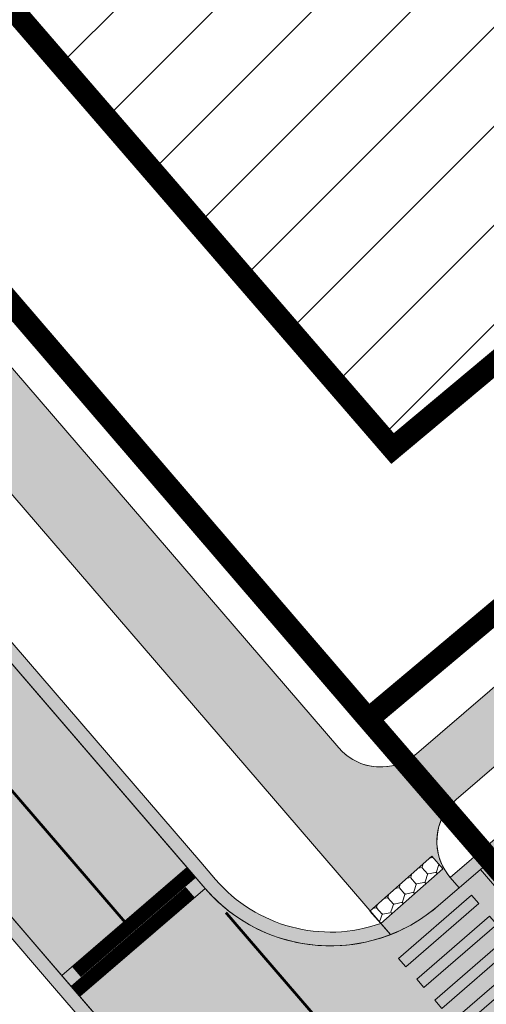
# Model space of a CAD drawing. Units: metres. Extents: x 525921 to 556326, y 6414896 to 6595064.
# Drawn here: x 546431 to 546448, y 6582233 to 6582269 of the extents above; entities that cross this region are included whole.
import ezdxf

# ---------------------------------------------------------------- set-up
doc = ezdxf.new("R2010")
doc.units = ezdxf.units.M
for name, pattern in [('19012_TL$0$19012_TL$0$911', [2, 1, 0, 1]), ('19012_TL$0$19012_TL$0$923b', [2, 1, -1]), ('19012_TL$0$19012_TL$0$KM_977(50)', [1, 0.5, -0.5]), ('CENTERX2', [4, 2.5, -0.5, 0.5, -0.5])]:
    doc.linetypes.add(name, pattern=pattern)
doc.layers.get('0').update_dxf_attribs({"lineweight": 9})
for name, color, linetype, lineweight in [('19012_TL$0$TL_katend_asfalt_KT_t1', 41, 'Continuous', 9), ('19012_TL$0$TL_katend_asfalt_ST_t2', 253, 'Continuous', 9), ('19012_TL$0$TL_künnis', 1, 'Continuous', 9), ('19012_TL$0$TL_L_kattemärgistus_künnis', 7, 'Continuous', 9), ('19012_TL$0$TL_L_kattemärgistus_valge', 7, 'Continuous', 9), ('19012_TL$0$TL_tee_servajoon', 250, 'Continuous', 9), ('19012_TL$0$TL_äärekivi_mummu', 250, 'Continuous', 15), ('DP_hoonestus_maapealne_hatch', 187, 'Continuous', 9), ('DP_hoonestus_maapealne_joon', 7, 'CENTERX2', 9), ('DP_krunt_olemasolev', 36, 'Continuous', 9), ('XR_xref', 7, 'Continuous', 9)]:
    doc.layers.add(name, color=color, linetype=linetype, lineweight=lineweight)
doc.layers.add('19012_TL$0$TL_katend_tugipeenar', color=7, linetype='Continuous', lineweight=9, true_color=0xd4b9a7)
doc.linetypes.add('19012_TL$0$19012_TL$0$nõlvajoon1', pattern='A,2,[130,ltypeshp.shx,S=6,R=0,X=0,Y=6],4,[130,ltypeshp.shx,S=3,R=0,X=0,Y=3],2', length=8)
picture_1 = doc.add_image_def('image1.png', size_in_pixel=(2560, 1289))

# ---------------------------------------------------------------- blocks, each defined once
blk = doc.blocks.new('*U138')
h = blk.add_hatch(color=256)
h.dxf.hatch_style = 1
h.paths.add_polyline_path([(0.2253825962348082, -0.2148796478795983), (0.409286348407441, -0.5700970600891164), (3.517438705240725, 1.039060771421418), (3.333534953068092, 1.394278183630937)])
h = blk.add_hatch(color=256)
h.dxf.hatch_style = 1
h.paths.add_polyline_path([(0.68514197666639, -1.102923178403394), (0.8690457288390228, -1.458140590612912), (3.977198085672307, 0.1510172408976225), (3.793294333499674, 0.5062346531071416)])
h = blk.add_hatch(color=256)
h.dxf.hatch_style = 1
h.paths.add_polyline_path([(1.144901357097972, -1.99096670892719), (1.328805109270605, -2.346184121136708), (4.436957466103889, -0.7370262896261734), (4.253053713931256, -0.3818088774166544)])
h = blk.add_hatch(color=256)
h.dxf.hatch_style = 1
h.paths.add_polyline_path([(1.604660737529553, -2.879010239450986), (1.788564489702186, -3.234227651660504), (4.896716846535471, -1.625069820149969), (4.712813094362837, -1.26985240794045)])
h = blk.add_hatch(color=256)
h.dxf.hatch_style = 1
h.paths.add_polyline_path([(2.064420117961135, -3.767053769974782), (2.248323870133768, -4.1222711821843), (5.356476226967052, -2.513113350673765), (5.17257247479442, -2.157895938464246)])
at = {"flags": 128}
for points in [[(0.2253825962348082, -0.2148796478795983), (0.409286348407441, -0.5700970600891164), (3.517438705240725, 1.039060771421418), (3.333534953068092, 1.394278183630937)], [(0.68514197666639, -1.102923178403394), (0.8690457288390228, -1.458140590612912), (3.977198085672307, 0.1510172408976225), (3.793294333499674, 0.5062346531071416)], [(1.144901357097972, -1.99096670892719), (1.328805109270605, -2.346184121136708), (4.436957466103889, -0.7370262896261734), (4.253053713931256, -0.3818088774166544)], [(1.604660737529553, -2.879010239450986), (1.788564489702186, -3.234227651660504), (4.896716846535471, -1.625069820149969), (4.712813094362837, -1.26985240794045)], [(2.064420117961135, -3.767053769974782), (2.248323870133768, -4.1222711821843), (5.356476226967052, -2.513113350673765), (5.17257247479442, -2.157895938464246)]]:
    blk.add_lwpolyline(points, close=True, dxfattribs=at)
blk = doc.blocks.new('19012_TL')
at = {"layer": '19012_TL$0$TL_katend_asfalt_KT_t1'}
h = blk.add_hatch(color=256, dxfattribs=at)
h.dxf.hatch_style = 1
edge = h.paths.add_edge_path()
edge.add_line((546542.1406955789, 6582384.391308676), (546539.5650976134, 6582371.530527674))
edge.add_arc((546370.1326387067, 6582405.478751027), 172.8000000000271, 310.65481198298096, 348.6699965001348, ccw=False)
edge.add_line((546482.7118863892, 6582274.384308005), (546445.0295545115, 6582242.024060874))
edge.add_arc((546443.7265539443, 6582243.541357691), 2.000000027398393, 296.24646917172504, 310.65481188929897, ccw=False)
edge.add_line((546444.6110207964, 6582241.747557675), (546446.1292058647, 6582239.98399831))
edge.add_arc((546447.7715340836, 6582238.842613942), 2.000000063436163, 130.6548122301776, 145.2014933044015, ccw=False)
edge.add_line((546446.4685334839, 6582240.359910779), (546484.1451869962, 6582272.715281531))
edge.add_arc((546370.1326387008, 6582405.478751031), 175.0000000067782, 310.6548119836766, 348.6699964994702)
edge.add_line((546541.7222238263, 6582371.098316497), (546544.2417711794, 6582383.676504999))
edge.add_arc((546542.0431058172, 6582380.334966402), 4.000001196965622, 56.65588573241987, 78.96201889356458)
edge.add_line((546542.8089447244, 6582384.260969502), (546542.1406955789, 6582384.391308676))
h = blk.add_hatch(color=256, dxfattribs=at)
h.dxf.hatch_style = 1
edge = h.paths.add_edge_path()
edge.add_arc((546443.7265539598, 6582243.541357669), 2.000000000546909, 220.7239813193789, 296.2464690600609, ccw=False)
edge.add_line((546442.2108312952, 6582242.236526337), (546384.6341523281, 6582309.11894641))
edge.add_line((546384.6341523281, 6582309.11894641), (546383.9886318085, 6582308.59404003))
edge.add_arc((546387.7740158516, 6582303.938842147), 5.999999973595308, 129.1163579674114, 150.1952018318388)
edge.add_line((546382.5676728835, 6582306.921121909), (546444.082196074, 6582235.464409669))
edge.add_arc((546441.907298398, 6582241.056352115), 6.000000018650464, 291.2527606870042, 310.6548119623326)
edge.add_line((546445.8163000642, 6582236.504461717), (546446.5804442049, 6582237.160681542))
edge.add_line((546446.5804442049, 6582237.160681542), (546446.255811371, 6582237.537782652))
edge.add_arc((546447.7713251028, 6582238.842545263), 1.999796824726112, 145.1969844838889, 220.7263945492728, ccw=False)
edge.add_line((546446.1292535916, 6582239.983942868), (546444.6110207965, 6582241.747557675))
h.paths.add_polyline_path([(546443.3371469096, 6582236.31845889), (546445.5862569273, 6582238.303781061), (546445.9833213612, 6582237.85395906), (546443.7342113443, 6582235.868636888)], flags=17)
h.paths.add_polyline_path([(546382.9156576121, 6582306.516894691), (546385.1647676299, 6582308.502216863), (546385.5618320638, 6582308.052394861), (546383.3127220469, 6582306.067072689)], flags=17)
at = {"layer": '19012_TL$0$TL_katend_asfalt_ST_t2'}
h = blk.add_hatch(color=256, dxfattribs=at)
h.dxf.hatch_style = 1
edge = h.paths.add_edge_path()
edge.add_line((546432.1605467774, 6582233.985225419), (546349.9643178396, 6582329.466291897))
edge.add_arc((546405.2881950259, 6582377.092635457), 72.9999999168254, 208.2949821148652, 220.7239813092048, ccw=False)
edge.add_arc((546335.7272043603, 6582339.645758894), 5.99999999906549, 28.29498211524119, 113.896540664466)
edge.add_line((546333.2966860428, 6582345.131429382), (546343.0042952026, 6582349.432548437))
edge.add_arc((546313.4329889766, 6582416.174872845), 73.00000013226993, 293.8965406397238, 299.2840090622231)
edge.add_arc((546352.0749734357, 6582347.27061276), 6.000000000149913, 119.2840090836265, 209.2673628097884)
edge.add_arc((546405.2881950092, 6582377.092635446), 66.99999989724527, 209.267362808007, 220.7239813120844)
edge.add_line((546354.5114858331, 6582333.380785892), (546436.707714756, 6582237.899719401))
edge.add_line((546436.707714756, 6582237.899719401), (546432.1605467774, 6582233.985225419))
h = blk.add_hatch(color=256, dxfattribs=at)
h.dxf.hatch_style = 1
edge = h.paths.add_edge_path()
edge.add_line((546432.1605467774, 6582233.985225419), (546436.707714756, 6582237.899719401))
edge.add_line((546436.707714756, 6582237.899719401), (546437.3602172594, 6582237.14175722))
edge.add_arc((546441.9072984061, 6582241.056352105), 6.000000005699506, 220.7252525113138, 310.6548119670313)
edge.add_line((546445.8163000642, 6582236.504461717), (546448.1130058236, 6582238.476790982))
edge.add_line((546448.1130058236, 6582238.476790982), (546451.3705072026, 6582234.683548997))
edge.add_line((546451.3705072026, 6582234.683548997), (546449.1913883927, 6582232.812199224))
edge.add_arc((546453.1003900492, 6582228.26030884), 6.000000001113738, 130.6548119841945, 222.5998779518689)
edge.add_line((546448.6837988755, 6582224.19906243), (546449.3596602351, 6582223.46203135))
edge.add_line((546449.3596602351, 6582223.46203135), (546444.9370700234, 6582219.408969387))
edge.add_arc((546667.5087473827, 6582424.51618559), 302.6666841608581, 220.7228970439479, 222.6616001252193, ccw=False)
edge.add_line((546438.1256341407, 6582227.056040091), (546432.1605467774, 6582233.985225419))
at = {"layer": '19012_TL$0$TL_katend_tugipeenar'}
h = blk.add_hatch(color=256, dxfattribs=at)
edge = h.paths.add_edge_path()
edge.add_line((546545.9651538787, 6582379.549129039), (546544.1735036138, 6582370.607167432))
edge.add_arc((546370.132638705, 6582405.478751029), 177.5000000021526, 310.65481198306617, 348.6699964996901, ccw=False)
edge.add_line((546485.773937686, 6582270.818660539), (546446.5804442051, 6582237.160681542))
edge.add_line((546446.5804442051, 6582237.160681542), (546446.2538006705, 6582237.539238524))
edge.add_line((546446.2538006705, 6582237.539238524), (546485.448187548, 6582271.197984737))
edge.add_arc((546370.1326387073, 6582405.478751027), 176.9999999993521, 310.6548119829028, 348.6699965002744)
edge.add_line((546543.6832476563, 6582370.705397245), (546545.8553403505, 6582381.54611201))
edge.add_arc((546542.0431062328, 6582380.334967542), 3.999999986322393, -11.330003536952006, 17.62502092981208, ccw=False)
h = blk.add_hatch(color=256, dxfattribs=at)
edge = h.paths.add_edge_path()
edge.add_arc((546387.7740158734, 6582303.938842129), 5.50000000055512, 152.0476674048872, 220.7239812891527)
edge.add_line((546383.605778545, 6582300.350555968), (546437.2014054373, 6582238.092619332))
edge.add_line((546437.2014054373, 6582238.092619332), (546437.7390610997, 6582237.468065916))
edge.add_arc((546441.9072984078, 6582241.056352099), 5.499999999345953, 220.7239816040814, 289.4002950361918)
edge.add_line((546443.7342113464, 6582235.868636888), (546444.0821960738, 6582235.464409669))
edge.add_arc((546441.907298407, 6582241.056352104), 6.000000004900973, 220.7239816427013, 291.25276064383866, ccw=False)
edge.add_line((546437.3601304329, 6582237.141858079), (546436.8224747713, 6582237.766411499))
edge.add_line((546436.8224747713, 6582237.766411499), (546383.2268478789, 6582300.024348134))
edge.add_arc((546387.7740158783, 6582303.93884213), 6.000000004801836, 150.1952018189148, 220.7239812696348, ccw=False)
edge.add_line((546382.5676728837, 6582306.921121909), (546382.9156576121, 6582306.516894691))
h = blk.add_hatch(color=256, dxfattribs=at)
edge = h.paths.add_edge_path()
edge.add_line((546477.0161350442, 6582184.855502699), (546447.7246172488, 6582215.697969957))
edge.add_arc((546667.7576172394, 6582424.737986336), 303.4999992301373, 222.6944233807096, 223.5323854359603, ccw=False)
edge.add_arc((546667.5197377084, 6582424.525974593), 303.1813997917955, 220.7229588912328, 222.695458768816, ccw=False)
edge.add_line((546437.7467485466, 6582226.729779909), (546431.8963761132, 6582233.525709672))
edge.add_line((546431.8963761132, 6582233.525709672), (546427.9179685854, 6582238.147121126))
edge.add_arc((546423.7497312567, 6582234.558834964), 5.500000000379448, 40.7239812875703, 130.7222197472768)
edge.add_line((546420.1615732481, 6582238.727182612), (546396.4567955945, 6582218.321857776))
edge.add_arc((546399.3925612373, 6582214.911391519), 4.499999999606384, 130.7222197445636, 193.7436828455784)
edge.add_line((546395.0214040228, 6582213.84228694), (546395.5668634044, 6582211.612113431))
edge.add_arc((546390.22433792, 6582210.305430056), 5.499999999560095, -49.19038040494212, 13.74368285398748, ccw=False)
edge.add_line((546393.8188502113, 6582206.142560687), (546386.661797975, 6582199.96266169))
edge.add_line((546386.661797975, 6582199.96266169), (546376.8585826342, 6582211.315941788))
edge.add_line((546376.8585826342, 6582211.315941788), (546385.4203615163, 6582218.708779925))
edge.add_arc((546387.7077784294, 6582216.059681236), 3.50000000026413, 87.59777312211929, 130.8096195944748, ccw=False)
edge.add_line((546387.8544791302, 6582219.556605442), (546388.0011161607, 6582219.55045382))
edge.add_arc((546388.1478168607, 6582223.047378027), 3.500000000314363, 267.5977731354477, 310.7222197677423)
edge.add_line((546390.4311901398, 6582220.394793161), (546416.5716619137, 6582242.896789425))
edge.add_arc((546412.9835039042, 6582247.065137071), 5.499999999545781, 310.7222197663696, 400.7239813254529)
edge.add_line((546417.1517412305, 6582250.653423235), (546417.5306741528, 6582250.97962844))
edge.add_arc((546412.9835061777, 6582247.065134423), 6.000000000337478, -49.27778023425179, 40.723981576238884, ccw=False)
edge.add_line((546416.8978603696, 6582242.517846082), (546390.7573914225, 6582220.015852252))
edge.add_arc((546388.1478219612, 6582223.047377814), 4.000000000498946, 267.59777309958827, 310.72221975414413, ccw=False)
edge.add_line((546387.9801640158, 6582219.050893006), (546387.8335218873, 6582219.057044841))
edge.add_arc((546387.7077784296, 6582216.059681236), 3.000000000158134, 87.59777312550355, 130.8096196004406)
edge.add_line((546385.7471353611, 6582218.330337255), (546377.5637991489, 6582211.264272963))
edge.add_line((546377.5637991489, 6582211.264272963), (546386.7134668002, 6582200.667878205))
edge.add_line((546386.7134668002, 6582200.667878205), (546393.4920763667, 6582206.521003357))
edge.add_arc((546390.2243379198, 6582210.305430056), 4.99999999928913, 310.8096195986957, 373.743682850045)
edge.add_line((546395.0811792694, 6582211.493324033), (546394.5357149119, 6582213.723517887))
edge.add_arc((546399.392556262, 6582214.911411865), 5.000000000146719, 130.7222197510537, 193.7436828484603, ccw=False)
edge.add_line((546396.1305944361, 6582218.700818816), (546419.8353648887, 6582239.106137454))
edge.add_arc((546423.7497190794, 6582234.558849111), 5.999999999912986, 40.723981285891284, 130.7222197448764, ccw=False)
edge.add_line((546428.296887074, 6582238.473343105), (546432.2753067791, 6582233.851917505))
edge.add_line((546432.2753067791, 6582233.851917505), (546438.1256850336, 6582227.05598098))
edge.add_arc((546667.5199336378, 6582424.526149224), 302.6816622113614, 220.7229597475246, 222.6954596251215)
edge.add_arc((546667.761888818, 6582424.741984745), 303.0058500304095, 222.6944313689284, 223.5323934241869)
edge.add_line((546448.0871687684, 6582216.04229015), (546477.3786891592, 6582185.199820159))
edge.add_line((546477.3786891592, 6582185.199820159), (546477.0161350442, 6582184.855502699))
at = {"layer": '19012_TL$0$TL_äärekivi_mummu'}
h = blk.add_hatch(dxfattribs=at)
h.set_pattern_fill('HONEY', color=256, scale=0.1, angle=-48.56468665088064)
h.set_pattern_definition([(311.4353133491193, (-4749891.104182702, 2636079.322486155), (0.5213106228034562, -0.1750827915344744), [0.3174999999999995, -0.634999999999999]), (71.43531334911923, (-4749891.104182702, 2636079.322486155), (-0.1090291661673779, 0.5390096383777172), [0.3174999999999993, -0.6349999999999986]), (11.43531334911926, (-4749891.104182702, 2636079.322486155), (0.4122814566360778, 0.3639268468432428), [-0.6349999999999992, 0.3174999999999996])])
h.paths.add_polyline_path([(546443.3371469096, 6582236.31845889), (546445.5862569273, 6582238.303781061), (546445.9833213612, 6582237.85395906), (546443.7342113443, 6582235.868636888)])
at = {"layer": '19012_TL$0$TL_katend_asfalt_KT_t1'}
blk.add_lwpolyline([(546542.1406955789, 6582384.391308676), (546539.5650976134, 6582371.530527674, -0.1674107201656737), (546482.7118863892, 6582274.384308005), (546445.0295545115, 6582242.024060874, -0.06295121339808983), (546444.6110207964, 6582241.747557675), (546446.1292058647, 6582239.98399831, -0.06355724348626365), (546446.4685334839, 6582240.359910779), (546484.1451869962, 6582272.715281531, 0.1674107201595377), (546541.7222238263, 6582371.098316497), (546544.2417711794, 6582383.676504999, 0.09763736490968525), (546542.8089447244, 6582384.260969502)], format="xyb", close=True, dxfattribs=at)
at = {"layer": '19012_TL$0$TL_katend_asfalt_ST_t2'}
for points in [[(546432.1605467774, 6582233.985225419), (546349.9643178396, 6582329.466291897, -0.05428496894584076), (546341.0103175802, 6582342.489825471, 0.3919035595476336), (546333.2966860428, 6582345.131429382), (546343.0042952026, 6582349.432548437, 0.02351159650922963), (546349.140139176, 6582352.503847693, 0.414128469988656), (546346.8408860583, 6582344.337299047, 0.05003060916703131), (546354.5114858331, 6582333.380785892), (546436.707714756, 6582237.899719401)], [(546432.1605467774, 6582233.985225419), (546436.707714756, 6582237.899719401), (546437.3602172594, 6582237.14175722, 0.4138535195868806), (546445.8163000642, 6582236.504461717), (546448.1130058236, 6582238.476790982), (546451.3705072026, 6582234.683548997), (546449.1913883927, 6582232.812199224, 0.4241919620925524), (546448.6837988755, 6582224.19906243), (546449.3596602351, 6582223.46203135), (546444.9370700234, 6582219.408969387, -0.00845938977626807), (546438.1256341407, 6582227.056040091)]]:
    blk.add_lwpolyline(points, format="xyb", close=True, dxfattribs=at)
at = {"layer": '19012_TL$0$TL_künnis', "flags": 128}
blk.add_lwpolyline([(546447.3543574264, 6582237.825290706), (546450.6118588053, 6582234.032048721)], dxfattribs=at)
at = {"layer": '19012_TL$0$TL_L_kattemärgistus_künnis', "linetype": '19012_TL$0$19012_TL$0$KM_977(50)', "const_width": 0.4999999999999997, "flags": 128}
for points in [[(546436.8547945038, 6582237.707380327), (546432.6906220649, 6582234.114377697)], [(546436.8177242829, 6582237.005541732), (546432.6535777183, 6582233.412509114)]]:
    blk.add_lwpolyline(points, dxfattribs=at)
at = {"layer": '19012_TL$0$TL_L_kattemärgistus_valge', "linetype": '19012_TL$0$19012_TL$0$911', "const_width": 0.1, "flags": 128}
blk.add_lwpolyline([(546430.3012044093, 6582240.743376566), (546434.4341307667, 6582235.942472409)], dxfattribs=at)
at = {"layer": '19012_TL$0$TL_L_kattemärgistus_valge', "linetype": '19012_TL$0$19012_TL$0$923b', "const_width": 0.1, "flags": 128}
blk.add_lwpolyline([(546438.1160542186, 6582236.26375929), (546442.6728021341, 6582230.970534086, 0.006993487481931121), (546448.1805084299, 6582224.750754671)], format="xyb", dxfattribs=at)
at = {"layer": '19012_TL$0$TL_tee_servajoon', "linetype": 'ByBlock', "flags": 128}
for points in [[(546542.1406955787, 6582384.391308675), (546539.5650976134, 6582371.530527674, -0.1674107201601988), (546482.7118863892, 6582274.384308005), (546445.0295545115, 6582242.024060874, -0.4138600163788529), (546442.2108312952, 6582242.236526337), (546384.6341523281, 6582309.11894641)], [(546446.5804442051, 6582237.160681542), (546446.255811371, 6582237.537782652, -0.4145671968518955), (546446.4685334839, 6582240.359910779), (546484.1451869962, 6582272.715281531, 0.1674107201613269), (546541.7222238263, 6582371.098316497), (546544.2417711745, 6582383.676504975)], [(546428.296887074, 6582238.473343105), (546432.2753067791, 6582233.851917505), (546438.1256850336, 6582227.05598098, 0.00860686685730456), (546445.0584968539, 6582219.277281303, 0.003656315510958443), (546448.0871687684, 6582216.04229015), (546477.3786891592, 6582185.199820159), (546477.0161350442, 6582184.855502699), (546447.7246172488, 6582215.697969957, -0.003656315510922292), (546444.6910065553, 6582218.938237234, -0.008606866857247696), (546437.7467485466, 6582226.729779909), (546431.8963761132, 6582233.525709672), (546427.9179685854, 6582238.147121126, 0.414204557489198)], [(546445.0455872099, 6582219.288877134, -0.008436407921488706), (546438.1256341407, 6582227.056040091), (546432.2753067793, 6582233.851917505), (546429.0063730427, 6582237.64918757)]]:
    blk.add_lwpolyline(points, format="xyb", dxfattribs=at)
for points in [[(546545.9651538787, 6582379.549129039), (546544.1735036138, 6582370.607167432, -0.1674107201632249), (546485.773937686, 6582270.818660539), (546446.5804442051, 6582237.160681542), (546446.2538006705, 6582237.539238524), (546485.448187548, 6582271.197984737, 0.1674107201664053), (546543.6832476563, 6582370.705397245), (546545.8553403505, 6582381.54611201, -0.1270166542124439)], [(546444.6110207965, 6582241.747557675, -0.3419987127829864), (546442.2108312952, 6582242.236526337), (546384.6341523281, 6582309.11894641), (546383.9886318085, 6582308.59404003, 0.09223402855782076), (546382.5676728835, 6582306.921121909), (546444.082196074, 6582235.464409669, 0.08486024370483915), (546445.8163000642, 6582236.504461717), (546446.5804442049, 6582237.160681542), (546446.255811371, 6582237.537782652, -0.342032450252792), (546446.1292535916, 6582239.983942868)], [(546382.9156576121, 6582306.516894691, 0.308960412138313), (546383.605778545, 6582300.350555968), (546437.2014054373, 6582238.092619332), (546437.7390610997, 6582237.468065916, 0.3089604100269242), (546443.7342113464, 6582235.868636888), (546444.0821960738, 6582235.464409669, -0.3178372433981856), (546437.3601304329, 6582237.141858079), (546436.8224747713, 6582237.766411499), (546383.2268478789, 6582300.024348134, -0.3178372456057649), (546382.5676728837, 6582306.921121909)]]:
    blk.add_lwpolyline(points, format="xyb", close=True, dxfattribs=at)
for points in [[(546436.8224747601, 6582237.76641149), (546383.2268478789, 6582300.024348134)], [(546432.1605467774, 6582233.985225419), (546436.7077147694, 6582237.899719412)]]:
    blk.add_lwpolyline(points, dxfattribs=at)
at = {"layer": '19012_TL$0$TL_tee_servajoon', "linetype": '19012_TL$0$19012_TL$0$nõlvajoon1', "ltscale": 0.08, "flags": 128}
blk.add_lwpolyline([(546432.8129624433, 6582233.227364087), (546437.3601304353, 6582237.14185808)], dxfattribs=at)
at = {"layer": '19012_TL$0$TL_äärekivi_mummu', "ltscale": 1.5}
blk.add_lwpolyline([(546443.3371469096, 6582236.31845889), (546445.5862569273, 6582238.303781061), (546445.9833213612, 6582237.85395906), (546443.7342113443, 6582235.868636888)], close=True, dxfattribs=at)
at = {"layer": '19012_TL$0$TL_L_kattemärgistus_valge', "rotation": 193.4846735027857}
blk.add_blockref('*U138', (546450.1784700362, 6582233.409160178), dxfattribs=at)

msp = doc.modelspace()

# ---------------------------------------------------------------- hatches: boundary and pattern name
at = {"layer": 'DP_hoonestus_maapealne_hatch'}
h = msp.add_hatch(dxfattribs=at)
h.set_pattern_fill('ANSI31', color=256, scale=0.8, style=0)
h.set_pattern_definition([(45, (0, 0), (-1.796051224213831, 1.796051224213831), [])])
h.paths.add_polyline_path([(546544.592910945, 6582440.559579201), (546515.3123111769, 6582452.852745145), (546509.9727706491, 6582456.45704415), (546495.2029361648, 6582428.726511288), (546501.8952079125, 6582423.975148665), (546537.5159972387, 6582396.252981111), (546538.5840319877, 6582396.096855776), (546543.5264316701, 6582426.942267103)])
h.paths.add_polyline_path([(546421.2207902023, 6582177.889706947), (546398.6011222907, 6582158.247486989), (546416.7599594378, 6582136.689399569), (546440.1552480522, 6582157.271852367)])
h.paths.add_polyline_path([(546484.46479493, 6582163.150683426), (546462.5024022913, 6582143.745454264), (546479.8895597032, 6582124.518094699), (546502.2913597863, 6582144.451814639)])
h.paths.add_polyline_path([(546435.1244884542, 6582138.281715098), (546423.7831061593, 6582128.639639743), (546449.7602530213, 6582098.153498937), (546473.878802498, 6582119.237563803), (546457.730007861, 6582137.095496166), (546445.6964198136, 6582126.878415037)])
h.paths.add_polyline_path([(546374.826781103, 6582204.804177144), (546365.9199503792, 6582197.079278834), (546368.5336670077, 6582193.964819129), (546393.4362694107, 6582164.3577735), (546416.6228551514, 6582184.492256923), (546398.5552887659, 6582204.275733577), (546385.5018349459, 6582193.041539549)])
h.paths.add_polyline_path([(546357.6277584792, 6582253.373462767), (546334.9370041467, 6582233.926305296), (546307.0727427568, 6582267.069391745), (546315.8188713274, 6582274.657554863), (546326.4383120743, 6582262.609725358), (546339.138065747, 6582273.964268396)])
h.paths.add_polyline_path([(546448.3887264625, 6582201.041586519), (546427.284686508, 6582183.113037278), (546446.1669097197, 6582162.581553732), (546467.2367790032, 6582181.270109362)])
h.paths.add_polyline_path([(546388.4417276565, 6582269.419053943), (546368.6055178731, 6582252.269380817), (546387.0746939667, 6582229.99719836), (546407.3465143291, 6582247.408944781)])
h.paths.add_polyline_path([(546295.6930819626, 6582314.985608551), (546270.9947182076, 6582309.982335445), (546299.9689733844, 6582275.469093079), (546311.6300517772, 6582285.586273983), (546317.228252491, 6582290.396417798)])
h.paths.add_polyline_path([(546335.8153640013, 6582330.563471823), (546305.4919977263, 6582318.320865557), (546303.9462239615, 6582317.700419576), (546323.3364632472, 6582295.509781244), (546347.8629128996, 6582316.578614416)])
h.paths.add_polyline_path([(546364.1018335209, 6582297.712011732), (546344.0831877032, 6582280.433324744), (546363.6914534912, 6582258.596200734), (546383.2236494507, 6582275.482954513)])
h.paths.add_polyline_path([(546362.541105415, 6582247.048307353), (546340.0853790799, 6582227.802581107), (546358.9360496164, 6582205.300693762), (546365.1798182832, 6582210.98367093), (546381.0206738721, 6582224.765071916)])
h.paths.add_polyline_path([(546423.6844184328, 6582228.499919136), (546403.2482264856, 6582211.000376115), (546422.6926952271, 6582189.709092893), (546442.8754795245, 6582206.855006216)])
h.paths.add_polyline_path([(546625.6936208634, 6582646.64553495), (546626.4630647184, 6582646.269944651), (546650.8360090856, 6582620.034951912), (546639.3903981465, 6582604.054190333), (546608.1964687515, 6582623.178435117)])
h.paths.add_polyline_path([(546613.1213541252, 6582541.653807301), (546610.3603822103, 6582523.063319892), (546609.785701656, 6582518.275441558), (546575.5814289112, 6582522.198700718), (546579.9749075609, 6582548.795171804)])
h.paths.add_polyline_path([(546862.7458228134, 6582734.787295924), (546886.9488135363, 6582699.179526971), (546918.3012425242, 6582720.61205335), (546899.0970249474, 6582756.507581956), (546893.7760684548, 6582753.995020224)])
h.paths.add_polyline_path([(546491.0998440989, 6582344.793302613), (546502.18493656, 6582364.59454734), (546475.0285737291, 6582385.88973434), (546470.7891475522, 6582388.282707734), (546458.9434682603, 6582377.599951519), (546475.380271311, 6582357.410518052)])
h.paths.add_polyline_path([(546445.5591486243, 6582341.941344012), (546467.7266196078, 6582315.891508047), (546479.4429508211, 6582326.855043446), (546486.8672745466, 6582337.932323807), (546463.7153466807, 6582356.515071929)])
h.paths.add_polyline_path([(546421.7556197689, 6582325.007365145), (546446.2884717307, 6582296.427349338), (546450.6860578168, 6582299.945833671), (546461.8782046341, 6582310.418864485), (546438.2130222151, 6582338.331228979)])
h.paths.add_polyline_path([(546423.0072887444, 6582277.572315398), (546398.5002498772, 6582306.040266265), (546415.5480490188, 6582319.958130176), (546439.8982468676, 6582291.28413982)])
h.paths.add_polyline_path([(546458.8574264538, 6582296.635901216), (546483.1963512, 6582319.411005314), (546500.7750049855, 6582306.116978619), (546487.9474508717, 6582291.419411585), (546474.6579397928, 6582278.909638411)])
h.paths.add_polyline_path([(546444.1631073946, 6582253.087711914), (546428.2291430674, 6582271.506487), (546446.5899120589, 6582286.343313321), (546452.822351511, 6582291.384406181), (546468.6876377149, 6582273.584618937)])
h.paths.add_polyline_path([(546523.799813174, 6582347.041814875), (546508.4872168764, 6582359.484792134), (546495.3120756374, 6582336.165102462), (546488.2770856544, 6582325.598777179), (546505.3999360561, 6582312.583361569), (546516.66136692, 6582330.717502918)])
h.paths.add_polyline_path([(546539.0774935097, 6582309.927808957), (546564.3735995119, 6582296.132870963), (546571.4803050008, 6582310.916396677), (546579.3457128394, 6582329.253457019), (546552.5862814138, 6582338.651413721), (546546.0146008069, 6582321.401986171)])
h.paths.add_polyline_path([(546555.345051821, 6582346.236843982), (546557.2137014187, 6582351.625079249), (546561.5974976841, 6582372.888899879), (546591.1115787827, 6582366.804211677), (546585.2635866543, 6582343.991137865), (546582.3917832641, 6582336.661611495)])
h.paths.add_polyline_path([(546593.301946475, 6582374.524533287), (546563.0645497227, 6582380.656244709), (546567.5371652303, 6582406.635422438), (546599.3923417437, 6582402.197282578), (546593.6764893215, 6582375.708725204)])
h.paths.add_polyline_path([(546568.7046174903, 6582414.550124692), (546600.8720204954, 6582410.068409086), (546603.9988223495, 6582438.829373728), (546573.9594648093, 6582439.270555921), (546571.7463738533, 6582439.136631536)])
h.paths.add_polyline_path([(546519.3054548925, 6582280.75500428), (546527.6879253039, 6582291.609483209), (546534.857026659, 6582303.082269539), (546560.4957877228, 6582289.135264757), (546554.867943142, 6582280.219546088), (546540.1419491784, 6582262.250718156)])
h.paths.add_polyline_path([(546490.2853387528, 6582252.937627932), (546513.9194711496, 6582274.838846512), (546535.0273534164, 6582256.093548593), (546532.1521378645, 6582252.681695068), (546509.9428768372, 6582231.72470519)])
h.paths.add_polyline_path([(546463.9328643203, 6582230.578617256), (546484.2868050141, 6582247.648579107), (546504.0111058013, 6582226.356536087), (546484.1825376396, 6582209.264055352)])
h.paths.add_polyline_path([(546591.3912482715, 6582337.701165808), (546623.0180983896, 6582326.533261534), (546609.7341891913, 6582297.079211462), (546580.3126868713, 6582311.213632537), (546588.4056378582, 6582330.081176804)])
h.paths.add_polyline_path([(546893.7304186659, 6582762.820516436), (546880.279941638, 6582790.115787037), (546890.2886969176, 6582793.980348719), (546933.6160511668, 6582796.103859011), (546940.5410771928, 6582785.624635766), (546899.0966891128, 6582765.354475469)])
h.paths.add_polyline_path([(546937.0774146661, 6582836.45890019), (546937.3714729978, 6582826.323924747), (546940.370785538, 6582826.410878072), (546941.4622743381, 6582799.183769734), (546947.7499319061, 6582789.18935219), (546990.1198255684, 6582811.240343593), (546986.955694666, 6582822.217986233), (546967.9614213849, 6582827.643816824)])
h.paths.add_polyline_path([(546836.8471006685, 6582766.567974607), (546857.9415849897, 6582741.2221019), (546886.6855170449, 6582759.014597923), (546872.9925313806, 6582787.157423113)])
h.paths.add_polyline_path([(546880.3080964658, 6582823.527200379), (546871.9559693119, 6582855.05066401), (546929.1388398097, 6582838.725012826), (546929.3750427944, 6582825.90818608)])
h.paths.add_polyline_path([(546845.7486000024, 6582808.108416769), (546829.113786266, 6582839.400099019), (546855.7288445085, 6582853.955454243), (546863.6167211343, 6582855.289254139), (546873.0116035712, 6582819.830124686)])
h.paths.add_polyline_path([(546815.4452601278, 6582788.762108679), (546786.5756092089, 6582816.241554998), (546804.4213136444, 6582825.89617552), (546822.0943526073, 6582835.561281554), (546838.7367030393, 6582804.255422056)])
h.paths.add_polyline_path([(546774.3621655965, 6582735.92787778), (546734.6143892632, 6582715.019172593), (546752.9064392429, 6582682.2814669), (546762.1427740623, 6582686.759035776), (546792.9992315621, 6582702.531229715)])
h.paths.add_polyline_path([(546680.2298859067, 6582686.270673162), (546699.6594917435, 6582653.472741594), (546667.8273007469, 6582632.923018612), (546639.4268751476, 6582663.310846872), (546646.9021474763, 6582668.152287233)])
h.paths.add_polyline_path([(546841.6894460537, 6582729.815957087), (546817.3634801246, 6582758.741159037), (546781.4368852482, 6582739.66707639), (546799.1370266617, 6582706.336139382), (546805.9934619131, 6582709.871995312)])
h.paths.add_polyline_path([(546813.2879360083, 6582704.7678202), (546846.5620866473, 6582723.374403884), (546869.9011304247, 6582688.878648125), (546851.7598592117, 6582677.972328411), (546833.1541881601, 6582668.186181745)])
h.paths.add_polyline_path([(546968.9122456077, 6582747.442476907), (546953.2972472272, 6582783.074161429), (546992.3764585225, 6582803.411176308), (547004.3790907578, 6582761.769217902)])
h.paths.add_polyline_path([(547011.9424459469, 6582764.414050464), (546998.6927316828, 6582810.382637975), (547013.0244034319, 6582814.772555592), (547017.0387629791, 6582813.625941053), (547041.9889299123, 6582794.273795102), (547047.4173234642, 6582775.151372051)])
h.paths.add_polyline_path([(546925.168293461, 6582724.735224935), (546906.3132947115, 6582759.978011802), (546945.8240640485, 6582779.297509722), (546946.1478566148, 6582779.457168116), (546961.6540292116, 6582744.073811894)])
h.paths.add_polyline_path([(546546.9337613975, 6582506.136982628), (546521.4397460899, 6582516.777227859), (546502.4481999342, 6582480.83755383), (546522.9579762133, 6582466.995714018), (546545.1883559373, 6582457.662512203)])
h.paths.add_polyline_path([(546444.0857768379, 6582447.72950169), (546440.29308139, 6582436.813311622), (546431.7058084726, 6582419.659674339), (546473.7582177718, 6582395.796902827), (546476.0397011003, 6582394.507507262), (546493.6009707156, 6582420.069217366), (546487.9067291156, 6582424.095982757)])
h.paths.add_polyline_path([(546446.6076055694, 6582455.458732048), (546456.2072546812, 6582487.849115459), (546491.0330337862, 6582469.238646409), (546503.3055322318, 6582460.956958177), (546488.3783203021, 6582432.930947365)])
h.paths.add_polyline_path([(546460.1853610403, 6582503.864544695), (546468.280492547, 6582539.071726333), (546514.0302263435, 6582519.87840061), (546495.5746267124, 6582484.952953487)])
h.paths.add_polyline_path([(546658.2331245369, 6582540.437951102), (546623.5137113957, 6582552.612877398), (546621.5628975019, 6582544.036035865), (546618.8531414923, 6582525.790401164), (546653.096576147, 6582519.716875509)])
h.paths.add_polyline_path([(546781.169024355, 6582643.440909159), (546762.2485205664, 6582677.919821215), (546753.0810453582, 6582673.47563394), (546722.970982494, 6582657.171672888), (546742.4481183542, 6582625.021469444)])
h.paths.add_polyline_path([(546806.2360528444, 6582700.989998245), (546769.4140666863, 6582681.491229475), (546788.4581067525, 6582646.787196751), (546826.0500841695, 6582664.645889758)])
h.paths.add_polyline_path([(546552.1337297902, 6582550.306879656), (546547.9347233253, 6582524.549651281), (546547.3624619454, 6582514.626741403), (546521.525162544, 6582525.409631427), (546470.6967718201, 6582546.733531442), (546483.429269894, 6582576.765054351)])
h.paths.add_polyline_path([(546677.3178554529, 6582757.040660151), (546667.6359805517, 6582751.793291577), (546640.0776597613, 6582736.869951869), (546668.680462034, 6582707.315036316), (546705.6699634428, 6582726.889564615)])
h.paths.add_polyline_path([(546489.7875606088, 6582203.364275776), (546512.7248254091, 6582179.220787494), (546529.6488446177, 6582194.743974357), (546507.4118359428, 6582218.70990021)])
h.paths.add_polyline_path([(546745.7863682865, 6582678.623234564), (546727.5352355738, 6582711.287709675), (546687.2989254862, 6582690.033616193), (546706.5643336624, 6582657.513135618), (546715.4893541868, 6582662.218043379)])
h.paths.add_polyline_path([(546535.4797641789, 6582200.19827789), (546513.4150587119, 6582224.001538553), (546535.0757770473, 6582244.436327811), (546558.8930483887, 6582222.524402763)])
h.paths.add_polyline_path([(546621.2269535954, 6582572.057704343), (546616.7537239431, 6582558.963309002), (546614.6085513936, 6582549.516959145), (546581.8380520127, 6582556.577326251), (546589.7613731795, 6582583.476181672)])
h.paths.add_polyline_path([(546635.0875069504, 6582597.308417494), (546604.1401638641, 6582616.281486168), (546592.5642075122, 6582590.95282793), (546624.5431233926, 6582579.364771098), (546631.5884860741, 6582591.13944882)])
h.paths.add_polyline_path([(546651.6775621437, 6582511.843699877), (546648.8979915116, 6582487.637200422), (546616.159492336, 6582490.859098994), (546617.2713512874, 6582513.511800496), (546617.7924974577, 6582517.853663881)])
h.paths.add_polyline_path([(546574.8498915284, 6582514.225446962), (546609.1046147282, 6582510.301141456), (546607.9946145862, 6582487.626776271), (546607.9033685729, 6582486.513385625), (546573.4532163538, 6582488.586679786)])
h.paths.add_polyline_path([(546656.6270292507, 6582614.381355085), (546643.8492433715, 6582596.540564346), (546640.5344605899, 6582590.696417693), (546673.9357262789, 6582572.560276371), (546685.7265510119, 6582587.947988919)])
h.paths.add_polyline_path([(546437.257504602, 6582373.785318192), (546461.714885879, 6582393.4257272), (546427.8179844924, 6582412.666941279), (546417.3263912521, 6582396.72164882)])
h.paths.add_polyline_path([(546410.0911785704, 6582347.999379473), (546391.5086136396, 6582368.830327564), (546406.1069856116, 6582381.174255411), (546414.1584300112, 6582388.170764729), (546432.9537744247, 6582366.541454508)])
h.paths.add_polyline_path([(546537.1421533866, 6582388.222607028), (546534.2691995928, 6582388.642575456), (546500.0256252589, 6582415.292914296), (546482.6823133762, 6582390.048457584), (546509.8303170869, 6582368.701648153), (546529.1217775438, 6582353.025455882), (546531.121067083, 6582358.790390313)])
h.paths.add_polyline_path([(546726.4885556764, 6582616.52393553), (546735.3144465269, 6582621.357196503), (546715.9059371781, 6582653.394120649), (546707.0840934243, 6582648.743603482), (546673.7297460125, 6582627.211230808), (546703.3951753567, 6582600.26940636)])
h.paths.add_polyline_path([(546636.194044733, 6582370.983417287), (546602.3069019218, 6582377.776877788), (546608.1453163096, 6582404.833415127), (546608.2660218595, 6582405.606106246), (546640.9839478368, 6582402.026258691)])
h.paths.add_polyline_path([(546588.997691599, 6582260.411107064), (546562.9015404086, 6582278.145500804), (546569.6548644492, 6582288.654277844), (546576.998576431, 6582303.930829701), (546606.0932030388, 6582290.026206311)])
h.paths.add_polyline_path([(546573.0880829169, 6582480.714109153), (546607.5547480308, 6582478.520930988), (546607.4587668631, 6582454.780283723), (546573.5931969606, 6582455.277660751), (546572.1640227567, 6582455.191174801)])
h.paths.add_polyline_path([(546612.0245846389, 6582438.613365506), (546609.3126228537, 6582413.537508911), (546641.8932929502, 6582409.974451707), (546644.3128440436, 6582437.279592438)])
h.paths.add_polyline_path([(546648.0850717231, 6582479.650481928), (546615.6318595323, 6582482.872377761), (546615.5693234626, 6582482.109947731), (546615.4579056877, 6582454.551103085), (546645.7460894543, 6582453.375211318)])
h.paths.add_polyline_path([(546721.7052192091, 6582781.097659444), (546684.5920194822, 6582760.983101064), (546713.0053155703, 6582730.766934945), (546750.4551738378, 6582750.523473249)])
h.paths.add_polyline_path([(546763.9615891911, 6582803.999705807), (546728.9793832384, 6582785.040100357), (546757.7917470486, 6582754.399545017), (546793.5169069753, 6582773.310134198), (546790.3397000245, 6582779.314047885)])
h.paths.add_polyline_path([(546632.7729169932, 6582732.914298819), (546592.8442854639, 6582711.292207785), (546609.3550149185, 6582699.962386497), (546623.1596912715, 6582682.538630369), (546661.3656919529, 6582703.369744363)])
h.paths.add_polyline_path([(546669.7676697563, 6582565.720208672), (546636.5075347516, 6582583.779719185), (546629.9299583777, 6582572.786836987), (546625.6753703416, 6582560.33246686), (546660.9682754199, 6582547.956436299)])
h.paths.add_polyline_path([(546625.8548373652, 6582334.015679487), (546593.8611367168, 6582345.31312406), (546599.8813602382, 6582368.798074201), (546600.2707440747, 6582370.02918887), (546634.4356667511, 6582363.190637221)])
h.paths.add_polyline_path([(546382.0655865242, 6582325.269999399), (546403.8709099228, 6582342.954602897), (546385.3950901607, 6582363.665890271), (546364.2580431487, 6582345.816816343)])
h.paths.add_polyline_path([(546564.1569721617, 6582228.552177279), (546584.5226149414, 6582253.779790113), (546558.2044932363, 6582271.665030332), (546543.6739402637, 6582253.939460671), (546540.5681174339, 6582250.253958703)])
h.paths.add_polyline_path([(546412.2904288823, 6582498.626782062), (546420.0981485323, 6582488.985801878), (546407.961945094, 6582450.4302192), (546404.4751918807, 6582443.856249118), (546381.3963679324, 6582461.15175125)])
h.paths.add_polyline_path([(546354.644227268, 6582429.116463704), (546376.3018061091, 6582454.972498121), (546400.7895514779, 6582436.665909006), (546393.1631477801, 6582422.468689986), (546380.7382128901, 6582406.508377944)])
h.paths.add_polyline_path([(546326.6080187141, 6582394.485831346), (546346.8663856852, 6582376.868297244), (546362.3490469982, 6582389.130225399), (546375.0127840168, 6582400.925525115), (546349.8002288839, 6582422.744700949)])
h.paths.add_polyline_path([(546296.5798090904, 6582360.19576109), (546320.8079783296, 6582387.602575189), (546338.6215615463, 6582372.111128604), (546335.0929391125, 6582369.492274766), (546300.2454579, 6582354.702893147)])
h.paths.add_polyline_path([(546563.8354849843, 6582595.538157121), (546556.6958850916, 6582570.379175443), (546553.7793642384, 6582558.236178126), (546486.742232713, 6582583.899937758), (546488.36214387, 6582588.32544873), (546515.7167080172, 6582621.589924622)])
h.paths.add_polyline_path([(546577.3086002753, 6582696.484146101), (546555.5993173114, 6582670.089110677), (546550.0504022774, 6582663.341361014), (546585.4332241324, 6582638.673973991), (546605.8606445316, 6582666.792799083), (546594.272813352, 6582684.153335421)])
h.paths.add_polyline_path([(546544.9530828624, 6582657.142773536), (546520.8930794528, 6582627.88464319), (546566.8255647093, 6582603.016545909), (546581.2149227111, 6582631.862572839)])

# ---------------------------------------------------------------- linework, layer by layer
at = {"layer": 'DP_hoonestus_maapealne_joon', "ltscale": 5, "const_width": 0.8}
msp.add_lwpolyline([(546444.1631073946, 6582253.087711914), (546428.2291430674, 6582271.506487), (546446.5899120589, 6582286.343313321), (546452.822351511, 6582291.384406181), (546468.6876377149, 6582273.584618937)], close=True, dxfattribs=at)
at = {"layer": 'DP_krunt_olemasolev', "const_width": 0.8}
for points in [[(546565.16, 6582442.76), (546561.28, 6582411.56), (546555.5, 6582378.03), (546550.44, 6582353.47), (546547.45, 6582344.81), (546539.6, 6582324.24), (546530.82, 6582309.8), (546521.94, 6582295.59), (546511.61, 6582282.24), (546482.76, 6582255.42), (546453.75, 6582231.17), (546453.75, 6582231.17), (546443.28, 6582243.28), (546476.26, 6582270.94), (546496.09, 6582289.47), (546508.92, 6582304.99), (546524.95, 6582331.03), (546530.99, 6582346.33), (546534.95, 6582357.7), (546541.9, 6582391.56), (546547.51, 6582426.51)], [(546420.18, 6582270.15), (546443.28, 6582243.28), (546453.75, 6582231.17), (546481.75, 6582201.66), (546512.39, 6582169.4), (546527.49, 6582153.51), (546531.54, 6582149.28), (546523.31, 6582141.52), (546518.71, 6582137.15), (546510.39, 6582146.1), (546484.91, 6582172.89), (546454.79, 6582146.28), (546458.12, 6582142.68), (546446.07, 6582132.44), (546435.46, 6582143.81), (546447.9, 6582154.76), (546477.33, 6582180.88), (546451, 6582208.49), (546424.42, 6582238.36)]]:
    msp.add_lwpolyline(points, dxfattribs=at)
msp.add_lwpolyline([(546443.28, 6582243.28), (546420.18, 6582270.15), (546444.08, 6582289.44), (546453.31, 6582296.92), (546476.26, 6582270.94), (546443.28, 6582243.28)], close=True, dxfattribs=at)

# ---------------------------------------------------------------- block references
at = {"layer": 'XR_xref'}
msp.add_blockref('19012_TL', (0, 0), dxfattribs=at)

# ---------------------------------------------------------------- referenced raster images: frames only (the image files are external)
image = msp.add_image(picture_1, insert=(544992.8519898584, 6581150.894427458), size_in_units=(4300.797677569254, 2165.5188306198315), dxfattribs=at)
image.dxf.flags = 7

doc.saveas('drawing.dxf')
